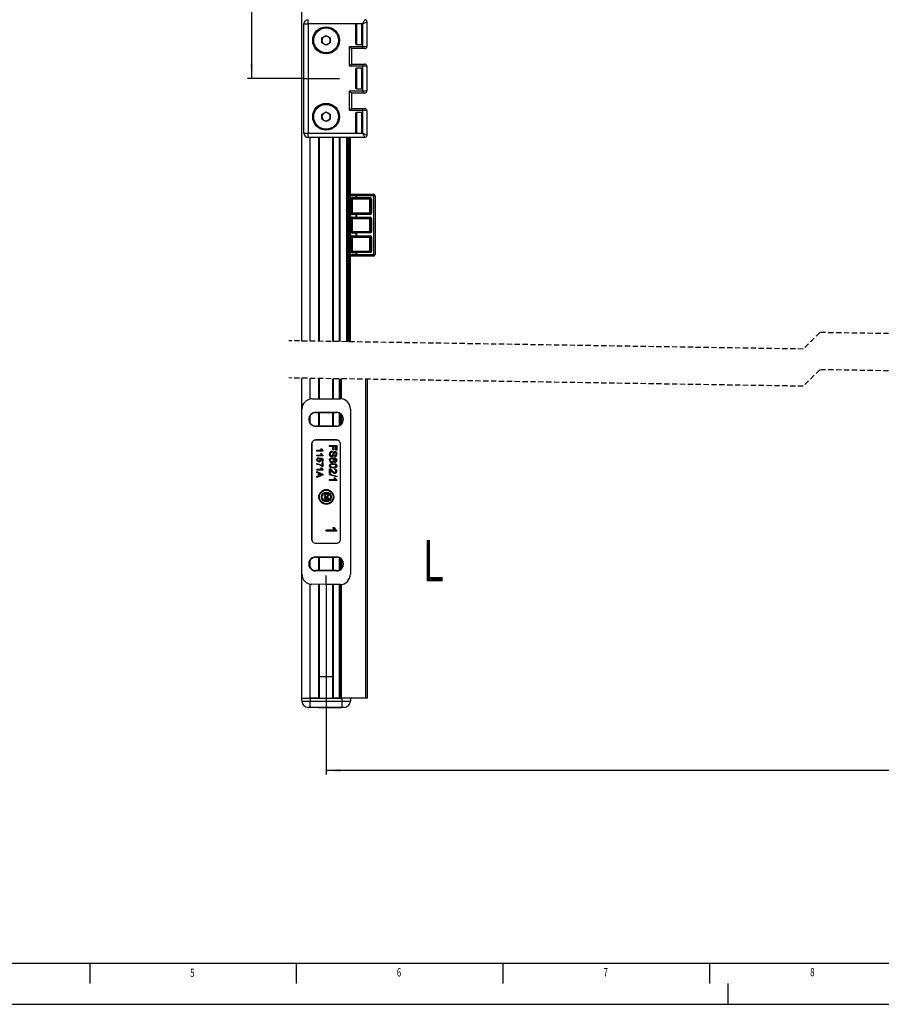
# Model space of a CAD drawing. Extents: x 0 to 841, y 0 to 594.
# Drawn here: x 209 to 417, y 0 to 238 of the extents above; entities that cross this region are included whole.
import ezdxf
from ezdxf.enums import TextEntityAlignment as Align

# ---------------------------------------------------------------- set-up
doc = ezdxf.new("R2010")
doc.units = 0
doc.linetypes.add('CENTERX2', pattern=[20.32, 12.7, -2.54, 2.54, -2.54])
doc.linetypes.add('HIDDEN', pattern=[1.905, 1.27, -0.635])
doc.layers.get('0').update_dxf_attribs({"linetype": 'CONTINUOUS'})
for name, color, linetype in [('LINIEN-DÜNN', 7, 'CONTINUOUS'), ('LINIEN-NORMAL', 7, 'CONTINUOUS'), ('VORLAGE_TEXT', 7, 'CONTINUOUS')]:
    doc.layers.add(name, color=color, linetype=linetype)
doc.dimstyles.new('SLDDIMSTYLE0', dxfattribs={"dimtxt": 3.5, "dimasz": 3.5, "dimexe": 0, "dimexo": 0.0625, "dimgap": 0.875, "dimtad": 1, "dimlfac": 2, "dimrnd": 1e-09, "dimzin": 12, "dimsah": 1, "dimcen": 0.09, "dimazin": 3, "dimtfac": 1, "dimtofl": 0, "dimtmove": 0, "dimatfit": 3})

# ---------------------------------------------------------------- blocks, each defined once
blk = doc.blocks.new('SW_BROKEN_VIEW_0')
at = {"color": 0, "linetype": 'CENTERX2'}
for p, q in [((-5.37, 122.5), (3.22, 122.5)), ((0, 0), (0, 2.16))]:
    blk.add_line(p, q, dxfattribs=at)
blk = doc.blocks.new('*D8')
at = {"color": 7, "linetype": 'CONTINUOUS'}
for p, q in [((282.71, 101.62), (282.71, 55.63)), ((770.71, 101.62), (770.71, 55.63)), ((770.71, 56.63), (282.71, 56.63))]:
    blk.add_line(p, q, dxfattribs=at)
for points in [[(282.71, 56.63), (286.21, 56.23), (286.21, 57.03)], [(770.71, 56.63), (767.21, 57.03), (767.21, 56.23)]]:
    blk.add_solid(points, dxfattribs=at)
at = {"color": 7, "linetype": 'CONTINUOUS', "width": 0.7}
blk.add_text('B1=B-23.5', height=3.5, dxfattribs=at).set_placement((515.29, 56.63), align=Align.BOTTOM_LEFT)
blk = doc.blocks.new('*D9')
at = {"color": 7, "linetype": 'CONTINUOUS'}
for p, q in [((279.84, 544.93), (263.69, 544.93)), ((264.69, 544.93), (264.69, 224.13)), ((277.34, 224.13), (263.69, 224.13))]:
    blk.add_line(p, q, dxfattribs=at)
for points in [[(264.69, 544.93), (264.29, 541.43), (265.09, 541.43)], [(264.69, 224.13), (265.09, 227.63), (264.29, 227.63)]]:
    blk.add_solid(points, dxfattribs=at)
at = {"color": 7, "linetype": 'CONTINUOUS', "width": 0.7}
blk.add_text('ASP', height=3.5, rotation=90, dxfattribs=at).set_placement((264.69, 379.72), align=Align.BOTTOM_LEFT)

msp = doc.modelspace()

# ---------------------------------------------------------------- linework, layer by layer
at = {"color": 7, "linetype": 'CONTINUOUS'}
for p, q in [((276.8369, 160.58), (276.8369, 409.9344)), ((277.3369, 210.8751), (277.3369, 237.3751)), ((289.8369, 237.1251), (289.8369, 232.6251)), ((291.3369, 237.3751), (290.0869, 237.3751)), ((291.5869, 232.6251), (291.5869, 237.1251)), ((292.5869, 237.8751), (292.5869, 231.8751)), ((281.7119, 233.9524), (282.7119, 234.5298)), ((281.7119, 232.7977), (281.7119, 233.9524)), ((282.7119, 234.5298), (283.7119, 233.9524)), ((283.7119, 233.9524), (283.7119, 232.7977)), ((282.7119, 232.2204), (281.7119, 232.7977)), ((283.7119, 232.7977), (282.7119, 232.2204)), ((291.5869, 231.3751), (288.8369, 231.3751)), ((288.8369, 231.3751), (288.8369, 227.6251)), ((290.0869, 232.3751), (291.3369, 232.3751)), ((292.0869, 231.3751), (291.5869, 231.3751)), ((288.8369, 227.6251), (291.5869, 227.6251)), ((291.3369, 226.6251), (290.0869, 226.6251)), ((291.5869, 227.6251), (292.0869, 227.6251)), ((292.5869, 227.1251), (292.5869, 221.1251)), ((289.8369, 226.3751), (289.8369, 221.8751)), ((291.5869, 221.8751), (291.5869, 226.3751)), ((291.5869, 220.6251), (288.8369, 220.6251)), ((288.8369, 220.6251), (288.8369, 216.8751)), ((290.0869, 221.6251), (291.3369, 221.6251)), ((292.0869, 220.6251), (291.5869, 220.6251)), ((281.7119, 215.4524), (282.7119, 216.0298)), ((281.7119, 214.2977), (281.7119, 215.4524)), ((282.7119, 216.0298), (283.7119, 215.4524)), ((283.7119, 215.4524), (283.7119, 214.2977)), ((288.8369, 216.8751), (291.5869, 216.8751)), ((289.8369, 215.6251), (289.8369, 211.1251)), ((291.3369, 215.8751), (290.0869, 215.8751)), ((291.5869, 216.8751), (292.0869, 216.8751)), ((291.5869, 211.1251), (291.5869, 215.6251)), ((292.5869, 216.3751), (292.5869, 210.3751)), ((282.7119, 213.7204), (281.7119, 214.2977)), ((283.7119, 214.2977), (282.7119, 213.7204)), ((292.0869, 209.8751), (278.3369, 209.8751)), ((281.0869, 160.5117), (281.0869, 209.8751)), ((284.3369, 160.4595), (284.3369, 209.8751)), ((286.0869, 160.4314), (286.0869, 209.8751)), ((287.8369, 160.4033), (287.8369, 209.8751)), ((288.5869, 160.3913), (288.5869, 209.8751)), ((290.0869, 210.8751), (291.3369, 210.8751)), ((288.5869, 196.1401), (290, 196.1401)), ((290, 196.1401), (294.1744, 196.1401)), ((294.5494, 195.7651), (294.5494, 181.5151)), ((293.3429, 195.1215), (290.0518, 195.1369)), ((293.3429, 185.8715), (290.0518, 185.8869)), ((290, 181.1401), (288.5869, 181.1401)), ((294.1744, 181.1401), (290, 181.1401)), ((276.8369, 144.0616), (276.8369, 151.58)), ((281.0869, 146.5926), (281.0869, 151.5117)), ((284.3369, 146.6209), (284.3369, 151.4595)), ((286.0869, 146.6209), (286.0869, 151.4314)), ((286.1869, 146.6189), (286.1869, 151.4298)), ((286.2369, 146.6164), (286.2369, 151.429)), ((292.7369, 74.1209), (292.7369, 151.3246)), ((279.2932, 146.5612), (282.7119, 146.6209)), ((282.7119, 146.6209), (286.0869, 146.6209)), ((276.8369, 104.1802), (276.8369, 144.0616)), ((280.2119, 143.3332), (285.2119, 143.3332)), ((280.2119, 143.2474), (282.7119, 143.2459)), ((281.0869, 139.9949), (281.0869, 143.2469)), ((282.7119, 143.2459), (285.2119, 143.2474)), ((284.3369, 139.9949), (284.3369, 143.2469)), ((288.5869, 144.1209), (288.5869, 104.1209)), ((286.0869, 140.2492), (286.0869, 142.9927)), ((286.1869, 140.3183), (286.1869, 142.9236)), ((286.2369, 140.3572), (286.2369, 142.8846)), ((282.7119, 139.9959), (280.2119, 139.9944)), ((285.2119, 139.9086), (280.2119, 139.9086)), ((285.2119, 139.9944), (282.7119, 139.9959)), ((285.2125, 136.6209), (280.2113, 136.6209)), ((285.2037, 136.6122), (280.22, 136.6122)), ((279.2119, 135.6215), (279.2119, 112.6203)), ((279.2206, 135.6128), (279.2206, 112.629)), ((280.4432, 133.9443), (280.4432, 134.1366)), ((280.4432, 134.1366), (281.6121, 134.1366)), ((281.9432, 133.9443), (280.4432, 133.9443)), ((281.3909, 134.4828), (281.5682, 134.4828)), ((281.9432, 134.0681), (281.9432, 133.9443)), ((283.5521, 135.2992), (285.3021, 135.2992)), ((283.5521, 135.0524), (283.5521, 135.2992)), ((284.3373, 135.0524), (283.5521, 135.0524)), ((284.1578, 133.9082), (284.1578, 133.6613)), ((284.3373, 134.2671), (284.3373, 135.0524)), ((284.5392, 134.2671), (284.3373, 134.2671)), ((285.1001, 135.0524), (284.5392, 135.0524)), ((284.5392, 135.0524), (284.5392, 134.2671)), ((285.1001, 134.1325), (285.1001, 135.0524)), ((285.3021, 134.1325), (285.1001, 134.1325)), ((285.3021, 135.2992), (285.3021, 134.1325)), ((286.2031, 112.629), (286.2031, 135.6128)), ((286.2119, 112.6203), (286.2119, 135.6215)), ((280.4432, 132.7904), (280.4432, 132.9827)), ((280.4432, 132.9827), (281.6121, 132.9827)), ((281.9432, 132.7904), (280.4432, 132.7904)), ((280.8471, 132.3097), (280.8663, 132.1174)), ((281.1355, 132.0981), (281.1548, 132.2904)), ((281.1548, 132.2904), (281.924, 132.1366)), ((281.7317, 131.9794), (281.3432, 132.0558)), ((281.3909, 133.3289), (281.5682, 133.3289)), ((281.7317, 131.4251), (281.7317, 131.9794)), ((281.924, 131.4251), (281.7317, 131.4251)), ((281.7317, 131.1558), (281.924, 131.1558)), ((281.7317, 130.3866), (281.7317, 131.1558)), ((281.924, 132.1366), (281.924, 131.4251)), ((281.924, 131.1558), (281.924, 130.1943)), ((281.9432, 132.9142), (281.9432, 132.7904)), ((284.8085, 132.5844), (284.8085, 132.8312)), ((284.8533, 131.1934), (284.8309, 131.4178)), ((280.4432, 130.7328), (280.4432, 130.925)), ((280.4432, 129.3289), (280.4432, 129.5212)), ((280.4432, 129.5212), (281.6121, 129.5212)), ((281.9432, 129.3289), (280.4432, 129.3289)), ((280.4432, 128.9764), (281.9432, 128.3809)), ((280.4432, 128.752), (280.4432, 128.9764)), ((280.9048, 128.5813), (280.4432, 128.752)), ((281.3909, 129.8674), (281.5682, 129.8674)), ((281.924, 130.1943), (281.7684, 130.1943)), ((281.9432, 129.4527), (281.9432, 129.3289)), ((283.5521, 128.5011), (283.5521, 129.6453)), ((283.7764, 129.3572), (283.7764, 128.5011)), ((284.786, 129.3985), (284.8085, 129.6229)), ((281.9432, 128.1423), (280.4432, 127.5467)), ((280.4432, 127.7712), (280.9048, 127.9419)), ((280.4432, 127.5467), (280.4432, 127.7712)), ((280.9048, 127.9419), (280.9048, 128.5813)), ((281.0778, 128.5176), (281.0778, 128.0056)), ((281.4931, 128.3641), (281.0778, 128.5176)), ((281.0778, 128.0056), (281.4721, 128.1513)), ((281.9432, 128.3809), (281.9432, 128.1423)), ((283.7764, 128.5011), (283.5521, 128.5011)), ((283.5521, 128.3665), (285.3021, 127.8729)), ((283.5521, 128.181), (283.5521, 128.3665)), ((285.3021, 127.6874), (283.5521, 128.181)), ((283.5521, 126.796), (283.5521, 127.0203)), ((283.5521, 127.0203), (284.9157, 127.0203)), ((285.3021, 126.796), (283.5521, 126.796)), ((284.6577, 127.4242), (284.8645, 127.4242)), ((285.3021, 127.8729), (285.3021, 127.6874)), ((285.3021, 126.9404), (285.3021, 126.796)), ((282.5606, 122.7618), (282.5734, 122.6336)), ((282.7529, 122.6208), (282.7658, 122.749)), ((282.7658, 122.749), (283.2786, 122.6465)), ((283.1504, 122.5417), (282.8914, 122.5925)), ((283.1504, 122.1721), (283.1504, 122.5417)), ((283.2786, 122.1721), (283.1504, 122.1721)), ((283.2786, 122.6465), (283.2786, 122.1721)), ((282.7529, 114.5614), (282.7529, 114.882)), ((282.7529, 114.882), (284.701, 114.882)), ((285.2529, 114.5614), (282.7529, 114.5614)), ((284.3324, 115.4589), (284.6279, 115.4589)), ((285.2529, 114.7678), (285.2529, 114.5614)), ((280.2113, 111.6209), (285.2125, 111.6209)), ((280.22, 111.6296), (285.2037, 111.6296)), ((280.2119, 108.3332), (285.2119, 108.3332)), ((280.2119, 108.2474), (282.7119, 108.2459)), ((281.0869, 104.9949), (281.0869, 108.2469)), ((282.7119, 108.2459), (285.2119, 108.2474)), ((284.3369, 104.9949), (284.3369, 108.2469)), ((286.0869, 105.2492), (286.0869, 107.9927)), ((286.1869, 105.3183), (286.1869, 107.9235)), ((286.2369, 105.3572), (286.2369, 107.8846)), ((282.7119, 104.9959), (280.2119, 104.9944)), ((285.2119, 104.9086), (280.2119, 104.9086)), ((285.2119, 104.9944), (282.7119, 104.9959)), ((276.8369, 74.1209), (276.8369, 104.1802)), ((282.7119, 101.6209), (279.2932, 101.6806)), ((281.0869, 74.1209), (281.0869, 101.6493)), ((286.0869, 101.6209), (282.7119, 101.6209)), ((284.3369, 74.1209), (284.3369, 101.6209)), ((286.0869, 74.1209), (286.0869, 101.6209)), ((286.1869, 74.1209), (286.1869, 101.6229)), ((286.2369, 74.1209), (286.2369, 101.6254)), ((281.0869, 79.3709), (284.3369, 79.3709)), ((276.8435, 73.3578), (276.8369, 74.1209)), ((276.8369, 74.1209), (278.8369, 74.1209)), ((278.8369, 74.1209), (286.5869, 74.1209)), ((280.9369, 74.1209), (278.8369, 74.1209)), ((285.9369, 74.1209), (284.4869, 74.1209)), ((292.3119, 74.1209), (286.4369, 74.1209)), ((288.5869, 74.1209), (288.5802, 73.3578)), ((292.7369, 74.1209), (292.3119, 74.1209)), ((278.8369, 71.8709), (278.3435, 71.8709)), ((286.5869, 71.8709), (278.8369, 71.8709)), ((280.8869, 71.8709), (280.8869, 71.8555)), ((280.8869, 71.8555), (282.8119, 71.8555)), ((282.2759, 71.8474), (282.2759, 71.8555)), ((282.8119, 71.8709), (282.8119, 71.8555)), ((282.8119, 71.8555), (286.4619, 71.8555)), ((283.1478, 71.8555), (283.1478, 71.8474)), ((284.2009, 71.8474), (284.2009, 71.8555)), ((285.0728, 71.8555), (285.0728, 71.8474)), ((286.4619, 71.8555), (286.4619, 71.8709)), ((287.0803, 71.8709), (286.5869, 71.8709))]:
    msp.add_line(p, q, dxfattribs=at)
at = {"color": 8, "linetype": 'CONTINUOUS'}
for p, q in [((278.3369, 237.3751), (278.3369, 238.3751)), ((277.3369, 237.3751), (278.3369, 237.3751)), ((290.0869, 237.3751), (278.3369, 237.3751)), ((278.3369, 237.3751), (278.3369, 210.8751)), ((290.0869, 237.3751), (290.0869, 232.3751)), ((291.5869, 237.3751), (291.3369, 237.3751)), ((291.3369, 232.3751), (291.3369, 237.3751)), ((291.5869, 237.1251), (291.5869, 237.3751)), ((288.3369, 231.8751), (291.5869, 231.8751)), ((288.3369, 227.1251), (288.3369, 231.8751)), ((291.5869, 231.8751), (291.5869, 232.6251)), ((291.5869, 231.3751), (291.5869, 231.8751)), ((291.5869, 231.8751), (292.5869, 231.8751)), ((291.5869, 227.1251), (288.3369, 227.1251)), ((290.0869, 226.6251), (290.0869, 221.6251)), ((291.3369, 221.6251), (291.3369, 226.6251)), ((291.5869, 227.1251), (291.5869, 227.6251)), ((291.5869, 226.3751), (291.5869, 227.1251)), ((292.5869, 227.1251), (291.5869, 227.1251)), ((291.5869, 221.1251), (291.5869, 221.8751)), ((288.3369, 221.1251), (291.5869, 221.1251)), ((288.3369, 216.3751), (288.3369, 221.1251)), ((291.5869, 221.1251), (292.5869, 221.1251)), ((291.5869, 221.1251), (291.5869, 220.6251)), ((291.5869, 216.3751), (288.3369, 216.3751)), ((290.0869, 215.8751), (290.0869, 210.8751)), ((291.3369, 210.8751), (291.3369, 215.8751)), ((291.5869, 216.3751), (291.5869, 216.8751)), ((291.5869, 215.6251), (291.5869, 216.3751)), ((292.5869, 216.3751), (291.5869, 216.3751)), ((277.3369, 210.8751), (278.3369, 210.8751)), ((278.3369, 209.8751), (278.3369, 210.8751)), ((278.3369, 210.8751), (290.0869, 210.8751)), ((278.8369, 160.5478), (278.8369, 209.8751)), ((280.9369, 160.5141), (280.9369, 209.8751)), ((284.4869, 160.4571), (284.4869, 209.8751)), ((285.9369, 160.4338), (285.9369, 209.8751)), ((287.6869, 160.4057), (287.6869, 209.8751)), ((288.0869, 160.3993), (288.0869, 209.8751)), ((288.3369, 160.3953), (288.3369, 209.8751)), ((291.3369, 210.8751), (291.5869, 210.8751)), ((291.5869, 210.8751), (291.5869, 211.1251)), ((290, 195.7651), (288.5869, 195.7651)), ((290, 196.1401), (290, 195.7651)), ((290, 195.312), (290, 195.7651)), ((290, 195.7651), (290.0971, 195.7651)), ((290.0971, 195.7651), (290.0971, 195.3119)), ((294.2714, 195.7651), (290.0971, 195.7651)), ((294.2714, 181.5151), (294.2714, 195.7651)), ((294.2714, 195.7651), (294.5494, 195.7651)), ((288.6274, 191.568), (288.6274, 194.9621)), ((288.8024, 194.9621), (288.6274, 194.9621)), ((288.8024, 194.9621), (288.8024, 191.568)), ((288.8356, 194.9288), (288.8024, 194.9621)), ((288.8356, 191.6013), (288.8356, 194.9288)), ((289.0106, 194.9288), (288.8356, 194.9288)), ((288.9773, 195.312), (290, 195.312)), ((288.9773, 195.1371), (288.9773, 195.312)), ((290, 195.1371), (288.9773, 195.1371)), ((288.9773, 195.1371), (289.0106, 195.1038)), ((289.0106, 195.1038), (293.3252, 195.1038)), ((289.0106, 194.9288), (289.0106, 195.1038)), ((289.0106, 194.9288), (289.0106, 191.6013)), ((293.3252, 194.9288), (289.0106, 194.9288)), ((290, 195.1371), (290, 195.312)), ((290.0971, 195.3119), (293.3882, 195.2965)), ((293.3252, 195.1038), (293.3429, 195.1215)), ((293.3252, 195.1038), (293.3252, 194.9288)), ((293.3252, 191.6013), (293.3252, 194.9288)), ((293.5002, 194.9288), (293.3252, 194.9288)), ((293.5163, 194.9449), (293.5002, 194.9288)), ((293.5002, 194.9288), (293.5002, 191.6013)), ((293.7365, 194.9449), (293.5163, 194.9449)), ((293.5163, 191.5852), (293.5163, 194.9449)), ((293.7365, 194.9449), (293.7365, 191.5852)), ((288.8024, 191.568), (288.6274, 191.568)), ((288.8024, 191.568), (288.8356, 191.6013)), ((289.0106, 191.6013), (288.8356, 191.6013)), ((289.0106, 191.4263), (288.9773, 191.3931)), ((288.9773, 191.3931), (290, 191.3931)), ((288.9773, 191.3931), (288.9773, 191.2181)), ((290, 191.2181), (288.9773, 191.2181)), ((289.0106, 191.4263), (289.0106, 191.6013)), ((289.0106, 191.6013), (293.3252, 191.6013)), ((293.3252, 191.4263), (289.0106, 191.4263)), ((290, 191.3931), (290, 191.2181)), ((290, 190.562), (290, 191.2181)), ((290.0518, 191.3932), (293.3429, 191.4086)), ((293.3882, 191.2336), (290.0971, 191.2182)), ((290.0971, 191.2182), (290.0971, 190.5619)), ((293.3252, 191.6013), (293.3252, 191.4263)), ((293.5002, 191.6013), (293.3252, 191.6013)), ((293.3429, 191.4086), (293.3252, 191.4263)), ((293.5002, 191.6013), (293.5163, 191.5852)), ((293.7365, 191.5852), (293.5163, 191.5852)), ((288.6274, 187.068), (288.6274, 190.2121)), ((288.6274, 190.2121), (288.8024, 190.2121)), ((288.8024, 190.2121), (288.8024, 187.068)), ((288.8356, 190.1788), (288.8024, 190.2121)), ((288.8356, 187.1013), (288.8356, 190.1788)), ((288.8356, 190.1788), (289.0106, 190.1788)), ((288.9773, 190.562), (290, 190.562)), ((288.9773, 190.562), (288.9773, 190.3871)), ((290, 190.3871), (288.9773, 190.3871)), ((288.9773, 190.3871), (289.0106, 190.3538)), ((289.0106, 190.3538), (293.3252, 190.3538)), ((289.0106, 190.3538), (289.0106, 190.1788)), ((289.0106, 190.1788), (289.0106, 187.1013)), ((293.3252, 190.1788), (289.0106, 190.1788)), ((290, 190.562), (290, 190.3871)), ((293.3429, 190.3715), (290.0518, 190.3869)), ((290.0971, 190.5619), (293.3882, 190.5465)), ((293.3252, 190.3538), (293.3429, 190.3715)), ((293.3252, 190.3538), (293.3252, 190.1788)), ((293.3252, 187.1013), (293.3252, 190.1788)), ((293.3252, 190.1788), (293.5002, 190.1788)), ((293.5163, 190.1949), (293.5002, 190.1788)), ((293.5002, 190.1788), (293.5002, 187.1013)), ((293.7365, 190.1949), (293.5163, 190.1949)), ((293.5163, 187.0852), (293.5163, 190.1949)), ((293.7365, 190.1949), (293.7365, 187.0852)), ((288.8024, 187.068), (288.6274, 187.068)), ((288.8024, 187.068), (288.8356, 187.1013)), ((289.0106, 187.1013), (288.8356, 187.1013)), ((289.0106, 186.9263), (288.9773, 186.8931)), ((288.9773, 186.8931), (290, 186.8931)), ((288.9773, 186.8931), (288.9773, 186.7181)), ((290, 186.7181), (288.9773, 186.7181)), ((288.9773, 186.062), (290, 186.062)), ((288.9773, 185.8871), (288.9773, 186.062)), ((289.0106, 187.1013), (289.0106, 186.9263)), ((289.0106, 187.1013), (293.3252, 187.1013)), ((293.3252, 186.9263), (289.0106, 186.9263)), ((290, 186.8931), (290, 186.7181)), ((290, 186.062), (290, 186.7181)), ((290, 185.8871), (290, 186.062)), ((290.0518, 186.8932), (293.3429, 186.9086)), ((293.3882, 186.7336), (290.0971, 186.7182)), ((290.0971, 186.7182), (290.0971, 186.0619)), ((290.0971, 186.0619), (293.3882, 186.0465)), ((293.3252, 187.1013), (293.3252, 186.9263)), ((293.5002, 187.1013), (293.3252, 187.1013)), ((293.3429, 186.9086), (293.3252, 186.9263)), ((293.5002, 187.1013), (293.5163, 187.0852)), ((293.5163, 187.0852), (293.7365, 187.0852)), ((288.6274, 182.318), (288.6274, 185.7121)), ((288.8024, 185.7121), (288.6274, 185.7121)), ((288.8024, 185.7121), (288.8024, 182.318)), ((288.8356, 185.6788), (288.8024, 185.7121)), ((288.8356, 182.3513), (288.8356, 185.6788)), ((289.0106, 185.6788), (288.8356, 185.6788)), ((290, 185.8871), (288.9773, 185.8871)), ((288.9773, 185.8871), (289.0106, 185.8538)), ((289.0106, 185.8538), (293.3252, 185.8538)), ((289.0106, 185.6788), (289.0106, 185.8538)), ((289.0106, 185.6788), (289.0106, 182.3513)), ((293.3252, 185.6788), (289.0106, 185.6788)), ((293.3252, 185.8538), (293.3429, 185.8715)), ((293.3252, 185.8538), (293.3252, 185.6788)), ((293.3252, 182.3513), (293.3252, 185.6788)), ((293.5002, 185.6788), (293.3252, 185.6788)), ((293.5163, 185.6949), (293.5002, 185.6788)), ((293.5002, 185.6788), (293.5002, 182.3513)), ((293.7365, 185.6949), (293.5163, 185.6949)), ((293.5163, 182.3352), (293.5163, 185.6949)), ((293.7365, 185.6949), (293.7365, 182.3352)), ((288.5869, 181.5151), (290, 181.5151)), ((288.8024, 182.318), (288.6274, 182.318)), ((288.8024, 182.318), (288.8356, 182.3513)), ((289.0106, 182.3513), (288.8356, 182.3513)), ((289.0106, 182.1763), (288.9773, 182.1431)), ((288.9773, 182.1431), (288.9773, 181.9681)), ((288.9773, 182.1431), (290, 182.1431)), ((290, 181.9681), (288.9773, 181.9681)), ((289.0106, 182.1763), (289.0106, 182.3513)), ((289.0106, 182.3513), (293.3252, 182.3513)), ((293.3252, 182.1763), (289.0106, 182.1763)), ((290, 182.1431), (290, 181.9681)), ((290, 181.5151), (290, 181.9681)), ((290, 181.5151), (290, 181.1401)), ((290, 181.5151), (290.0971, 181.5151)), ((290.0518, 182.1432), (293.3429, 182.1586)), ((293.3882, 181.9836), (290.0971, 181.9682)), ((290.0971, 181.9682), (290.0971, 181.5151)), ((290.0971, 181.5151), (294.2714, 181.5151)), ((293.5002, 182.3513), (293.3252, 182.3513)), ((293.3252, 182.3513), (293.3252, 182.1763)), ((293.3429, 182.1586), (293.3252, 182.1763)), ((293.5002, 182.3513), (293.5163, 182.3352)), ((293.7365, 182.3352), (293.5163, 182.3352)), ((294.2714, 181.5151), (294.5494, 181.5151)), ((278.8369, 146.5111), (278.8369, 151.5478)), ((280.9369, 146.5899), (280.9369, 151.5141)), ((284.4869, 146.6209), (284.4869, 151.4571)), ((285.9369, 146.6209), (285.9369, 151.4338)), ((286.4369, 146.5963), (286.4369, 151.4258)), ((292.3119, 74.1209), (292.3119, 151.3314)), ((280.2119, 143.2474), (280.2119, 143.3332)), ((280.9369, 139.9948), (280.9369, 143.247)), ((284.4869, 139.9948), (284.4869, 143.247)), ((285.2119, 143.2474), (285.2119, 143.3332)), ((285.9369, 140.1644), (285.9369, 143.0774)), ((278.8369, 140.7505), (278.8369, 142.4914)), ((286.4369, 140.5498), (286.4369, 142.6921)), ((280.2119, 139.9944), (280.2119, 139.9086)), ((285.2119, 139.9944), (285.2119, 139.9086)), ((280.2113, 136.6209), (280.22, 136.6122)), ((285.2037, 136.6122), (285.2125, 136.6209)), ((279.2206, 135.6128), (279.2119, 135.6215)), ((286.2119, 135.6215), (286.2031, 135.6128)), ((279.2119, 112.6203), (279.2206, 112.629)), ((286.2031, 112.629), (286.2119, 112.6203)), ((280.22, 111.6296), (280.2113, 111.6209)), ((285.2125, 111.6209), (285.2037, 111.6296)), ((278.8369, 105.7505), (278.8369, 107.4914)), ((280.2119, 108.2474), (280.2119, 108.3332)), ((280.9369, 104.9948), (280.9369, 108.247)), ((284.4869, 104.9948), (284.4869, 108.247)), ((285.2119, 108.2474), (285.2119, 108.3332)), ((285.9369, 105.1644), (285.9369, 108.0774)), ((286.4369, 105.5498), (286.4369, 107.6921)), ((280.2119, 104.9944), (280.2119, 104.9086)), ((285.2119, 104.9944), (285.2119, 104.9086)), ((278.8369, 74.1209), (278.8369, 101.7307)), ((280.9369, 74.1209), (280.9369, 101.6519)), ((284.4869, 74.1209), (284.4869, 101.6209)), ((285.9369, 74.1209), (285.9369, 101.6209)), ((286.4369, 74.1209), (286.4369, 101.6455)), ((284.3369, 79.2718), (281.0869, 79.2718)), ((278.8369, 74.1209), (278.8369, 73.3578)), ((286.5869, 73.3578), (286.5869, 74.1209)), ((276.8435, 73.3578), (278.8369, 73.3578)), ((278.8369, 73.3578), (286.5869, 73.3578)), ((278.8369, 71.8709), (278.8369, 73.3578)), ((286.5869, 73.3578), (288.5802, 73.3578)), ((286.5869, 71.8709), (286.5869, 73.3578))]:
    msp.add_line(p, q, dxfattribs=at)
at = {"color": 7, "linetype": 'HIDDEN'}
for p, q in [((402.1869, 162.631), (398.1869, 158.631)), ((651.2369, 158.631), (402.1869, 162.631)), ((398.1869, 158.631), (273.6619, 160.631)), ((402.1869, 153.631), (398.1869, 149.631)), ((651.2369, 149.631), (402.1869, 153.631)), ((398.1869, 149.631), (273.6619, 151.631))]:
    msp.add_line(p, q, dxfattribs=at)
at = {"color": 8, "linetype": 'CONTINUOUS'}
for points in [[(291.5869, 237.3751), (291.6844, 237.5702), (291.7782, 237.7577), (291.8646, 237.9306), (291.9404, 238.0822), (292.0026, 238.2065), (292.0488, 238.2989), (292.0773, 238.3558), (292.0869, 238.3751)], [(292.5869, 237.8751), (292.5677, 237.8655), (292.5107, 237.837), (292.4183, 237.7908), (292.294, 237.7286), (292.1424, 237.6528), (291.9696, 237.5664), (291.782, 237.4726), (291.5869, 237.3751)], [(291.5869, 210.8751), (291.7605, 210.7882), (291.9289, 210.7041), (292.0869, 210.6251), (292.2297, 210.5537), (292.3529, 210.492), (292.4529, 210.442), (292.5266, 210.4052), (292.5717, 210.3827), (292.5869, 210.3751)], [(292.0869, 209.8751), (292.0793, 209.8903), (292.0567, 209.9354), (292.0199, 210.009), (291.9699, 210.109), (291.9083, 210.2323), (291.8369, 210.3751), (291.7579, 210.533), (291.6737, 210.7014), (291.5869, 210.8751)]]:
    msp.add_lwpolyline(points, dxfattribs=at)
at = {"color": 7, "linetype": 'CONTINUOUS'}
for points in [[(288.3369, 231.8751), (288.4237, 231.7882), (288.5079, 231.7041), (288.5869, 231.6251), (288.6583, 231.5537), (288.7199, 231.492), (288.7699, 231.442), (288.8067, 231.4052), (288.8293, 231.3827), (288.8369, 231.3751)], [(288.3369, 227.1251), (288.4344, 227.2226), (288.5282, 227.3164), (288.6146, 227.4028), (288.6904, 227.4786), (288.7526, 227.5408), (288.7988, 227.587), (288.8273, 227.6155), (288.8369, 227.6251)], [(288.3369, 221.1251), (288.4344, 221.0275), (288.5282, 220.9337), (288.6146, 220.8473), (288.6904, 220.7715), (288.7526, 220.7093), (288.7988, 220.6631), (288.8273, 220.6347), (288.8369, 220.6251)], [(288.3369, 216.3751), (288.4344, 216.4726), (288.5282, 216.5664), (288.6146, 216.6528), (288.6904, 216.7286), (288.7526, 216.7908), (288.7988, 216.837), (288.8273, 216.8655), (288.8369, 216.8751)], [(281.6121, 134.1366), (281.4732, 134.3209), (281.3909, 134.4828)], [(281.5682, 134.4828), (281.747, 134.2208), (281.9432, 134.0681)], [(284.7068, 133.5313), (284.5675, 133.1498), (284.4719, 132.8431)], [(284.8614, 133.594), (284.7679, 133.5749), (284.7068, 133.5313)], [(284.8453, 133.8408), (285.0036, 133.8116), (285.1417, 133.7287), (285.2408, 133.6018), (285.3245, 133.2333)], [(285.1226, 133.2235), (285.1094, 133.3654), (285.0539, 133.4956), (284.9694, 133.5681), (284.8614, 133.594)], [(280.6061, 131.4629), (280.4577, 131.6548), (280.424, 131.8436)], [(280.9577, 131.3481), (280.7505, 131.3827), (280.6061, 131.4629)], [(281.3432, 132.0558), (281.4222, 131.9141), (281.4432, 131.7883)], [(281.6121, 132.9827), (281.4732, 133.1671), (281.3909, 133.3289)], [(281.5682, 133.3289), (281.747, 133.067), (281.9432, 132.9142)], [(284.0488, 132.5396), (283.8046, 132.6078), (283.6265, 132.7886), (283.5296, 133.1751)], [(283.5296, 131.7242), (283.5666, 131.9404), (283.683, 132.126), (283.8623, 132.252), (284.3713, 132.3376)], [(284.3713, 132.3376), (284.7995, 132.2916), (285.1033, 132.1469)], [(284.4656, 132.1133), (284.6493, 131.9034), (284.6963, 131.688)], [(284.8085, 132.8312), (284.9593, 132.8746), (285.071, 132.9834), (285.1226, 133.2235)], [(284.8309, 131.4178), (284.9367, 131.4521), (285.0104, 131.4987)], [(285.0104, 131.4987), (285.0831, 131.6099), (285.1001, 131.7133)], [(285.1001, 131.7133), (285.0838, 131.8239), (285.0482, 131.9043)], [(285.1033, 132.1469), (285.2659, 131.9178), (285.3021, 131.6986)], [(280.4432, 130.925), (281.2093, 130.7268), (281.7317, 130.3866)], [(280.851, 130.6663), (280.6243, 130.7139), (280.4432, 130.7328)], [(281.7684, 130.1943), (281.2784, 130.5055), (280.851, 130.6663)], [(281.6121, 129.5212), (281.4732, 129.7055), (281.3909, 129.8674)], [(281.5682, 129.8674), (281.747, 129.6054), (281.9432, 129.4527)], [(283.5296, 130.3857), (283.5796, 130.6251), (283.6982, 130.7766)], [(284.4151, 129.8248), (283.8329, 129.9188), (283.7055, 129.9943), (283.605, 130.1027), (283.5467, 130.2386), (283.5296, 130.3857)], [(283.5521, 129.6453), (283.6403, 129.6391), (283.7077, 129.6218)], [(283.6982, 130.7766), (284.0869, 130.923), (284.4151, 130.9466)], [(283.7077, 129.6218), (284.0154, 129.4314), (284.2066, 129.2184)], [(284.4158, 130.7223), (283.9924, 130.682), (283.8928, 130.6444), (283.8096, 130.5784), (283.7513, 130.4898), (283.7315, 130.3857)], [(283.7315, 130.3857), (283.7516, 130.2817), (283.8096, 130.1929), (283.893, 130.1273), (283.9925, 130.0896), (284.4158, 130.0492)], [(284.4151, 130.9466), (284.998, 130.8529), (285.1254, 130.7772), (285.226, 130.6687), (285.2847, 130.5329), (285.3021, 130.3857)], [(285.3021, 130.3857), (285.2841, 130.2386), (285.226, 130.1024), (285.1263, 129.9932), (284.997, 129.9209), (284.4151, 129.8248)], [(284.9802, 130.6209), (284.6706, 130.7099), (284.4158, 130.7223)], [(284.4158, 130.0492), (284.8403, 130.0902), (284.9399, 130.1285), (285.0238, 130.1941), (285.0813, 130.2835), (285.1001, 130.3882)], [(281.4721, 128.1513), (281.639, 128.2132), (281.7702, 128.2616)], [(281.7702, 128.2616), (281.6117, 128.3101), (281.4931, 128.3641)], [(284.9157, 127.0203), (284.7537, 127.2354), (284.6577, 127.4242)], [(284.8645, 127.4242), (285.0731, 127.1186), (285.3021, 126.9404)], [(282.2786, 123.2106), (282.3071, 123.3474), (282.3749, 123.4339)], [(282.7846, 122.89), (282.4519, 122.9437), (282.3791, 122.9869), (282.3217, 123.0489), (282.2883, 123.1265), (282.2786, 123.2106)], [(282.4, 122.1973), (282.3011, 122.3253), (282.2786, 122.4511)], [(282.3749, 123.4339), (282.597, 123.5176), (282.7846, 123.5311)], [(282.785, 123.4028), (282.543, 123.3799), (282.4861, 123.3584), (282.4386, 123.3207), (282.4053, 123.27), (282.394, 123.2106)], [(282.394, 123.2106), (282.4055, 123.1511), (282.4386, 123.1004), (282.4863, 123.0629), (282.5431, 123.0413), (282.785, 123.0182)], [(282.6343, 122.1208), (282.4963, 122.1439), (282.4, 122.1973)], [(282.7846, 123.5311), (283.1176, 123.4775), (283.1905, 123.4342), (283.2479, 123.3723), (283.2815, 123.2947), (283.2914, 123.2106)], [(283.2914, 123.2106), (283.2812, 123.1265), (283.2479, 123.0487), (283.191, 122.9863), (283.1171, 122.9449), (282.7846, 122.89)], [(283.1075, 123.345), (282.9306, 123.3958), (282.785, 123.4028)], [(282.785, 123.0182), (283.0275, 123.0417), (283.0845, 123.0635), (283.1324, 123.101), (283.1652, 123.1521), (283.176, 123.212)], [(282.8914, 122.5925), (282.9441, 122.4981), (282.9581, 122.4143)], [(284.701, 114.882), (284.4695, 115.1891), (284.3324, 115.4589)], [(284.6279, 115.4589), (284.9257, 115.0223), (285.2529, 114.7678)]]:
    msp.add_lwpolyline(points, dxfattribs=at)
for centre, radius in [((282.7119, 233.3751), 3.25), ((282.7119, 233.3751), 3), ((282.7119, 214.8751), 3.25), ((282.7119, 214.8751), 3), ((282.7529, 122.8307), 1.8023), ((282.7529, 122.8307), 1.6523), ((282.7529, 122.8307), 1.1833), ((282.7529, 122.8308), 1.0333)]:
    msp.add_circle(centre, radius, dxfattribs=at)
for centre, radius, start, end in [((292.0869, 237.8751), 0.5, 0.00041, 89.998843), ((278.3369, 237.3751), 1, 90.000303, 179.99959), ((290.0869, 237.1251), 0.25, 90.001157, 179.999697), ((291.3369, 237.1251), 0.25, 0.000303, 89.998843), ((282.7119, 233.3751), 1, 119.999262, 179.999914), ((282.7119, 233.3751), 1, 60.000083, 119.999917), ((282.7118, 233.3751), 1, 0.000513, 59.998832), ((282.7119, 233.3751), 1, 180.000063, 240.000788), ((282.7119, 233.3751), 1, 240.000083, 299.999917), ((282.7118, 233.3751), 1, 300.001118, 359.99951), ((290.0869, 232.6251), 0.25, 180.000334, 269.999025), ((291.3369, 232.6251), 0.25, 270.000975, 359.999666), ((292.0869, 231.8751), 0.5, 270.001111, 359.999609), ((290.0869, 226.3751), 0.25, 90.001111, 179.999609), ((291.3369, 226.3751), 0.25, 0.000391, 89.998889), ((292.0869, 227.1251), 0.5, 0.0004, 89.998866), ((290.0869, 221.8751), 0.25, 180.00041, 269.998843), ((291.3369, 221.8751), 0.25, 270.001157, 359.99959), ((292.0869, 221.1251), 0.5, 270.001066, 359.999628), ((282.7119, 214.8751), 1, 119.999262, 179.999914), ((282.7119, 214.8751), 1, 180.000086, 240.000738), ((282.7119, 214.8751), 1, 60.000083, 119.999917), ((282.7118, 214.8751), 1, 0.000513, 59.998832), ((282.7118, 214.8751), 1, 300.001168, 359.999487), ((290.0869, 215.6251), 0.25, 90.001157, 179.999697), ((291.3369, 215.6251), 0.25, 0.000303, 89.998843), ((292.0869, 216.3751), 0.5, 0.000334, 89.999025), ((282.7119, 214.8751), 1, 240.000083, 299.999917), ((278.3369, 210.8751), 1, 180.00041, 269.999697), ((290.0869, 211.1251), 0.25, 180.000667, 269.998479), ((291.3369, 211.1251), 0.25, 270.001521, 359.999333), ((292.0869, 210.3751), 0.5, 270.001157, 359.999697), ((294.1744, 195.7651), 0.375, 359.99998, 89.998312), ((294.1744, 181.5151), 0.375, 270.00266, 359.999617), ((279.3369, 144.0616), 2.5, 90.99996, 180.00022), ((286.0869, 144.1209), 2.5, 0.000255, 89.999745), ((280.2119, 141.6209), 1.7123, 90.000129, 269.999871), ((280.2109, 141.6209), 1.6265, 89.964848, 270.035152), ((285.2119, 141.6209), 1.7123, 270.000129, 89.999871), ((285.2129, 141.6209), 1.6265, 269.964499, 90.035501), ((280.2111, 135.6217), 0.9992, 89.989317, 180.010683), ((280.2198, 135.613), 0.9992, 89.989317, 180.010683), ((285.2039, 135.613), 0.9992, 359.987972, 90.012028), ((285.2127, 135.6217), 0.9992, 359.988459, 90.011541), ((284.1702, 133.2618), 0.6465, 91.10057, 187.706624), ((284.1728, 133.2191), 0.4425, 91.943718, 184.284613), ((293.8314, 130.2692), 9.9332, 160.515342, 164.205915), ((284.8548, 133.4208), 0.4202, 91.303009, 157.363282), ((280.8686, 131.865), 0.4452, 92.77594, 182.756426), ((280.8698, 131.8447), 0.2727, 90.724242, 180.480619), ((280.9089, 131.8501), 0.3119, 181.41158, 276.876306), ((280.9824, 131.8263), 0.2882, 262.788184, 3.028232), ((280.9891, 131.8014), 0.4544, 266.037351, 358.3509), ((280.9813, 131.8536), 0.2892, 357.612401, 57.752631), ((284.0885, 131.7285), 0.5589, 180.441664, 274.088882), ((284.0752, 133.1321), 0.3479, 171.092757, 263.668301), ((284.1088, 131.7368), 0.3773, 86.333842, 179.307515), ((284.085, 131.747), 0.3535, 180.915809, 275.900905), ((284.034, 133.0329), 0.2466, 270.662332, 345.906043), ((284.0449, 132.9917), 0.4522, 270.497028, 340.821504), ((284.1539, 131.7346), 0.3408, 264.528003, 2.603056), ((284.1634, 131.7029), 0.5331, 266.234505, 358.399614), ((284.1438, 131.7626), 0.3508, 357.947975, 91.771608), ((284.5546, 131.4445), 0.6747, 42.967141, 97.57527), ((284.7642, 133.1492), 0.5665, 274.47575, 8.537229), ((284.8188, 131.676), 0.4838, 274.099406, 2.671922), ((282.4935, 127.8355), 1.9903, 36.130721, 49.86556), ((284.9601, 129.5058), 0.9923, 210.037948, 261.82566), ((285.0198, 129.6422), 0.9171, 207.529506, 257.217661), ((284.7973, 129.0947), 0.3041, 354.755009, 92.133393), ((284.7877, 129.107), 0.5163, 355.001717, 87.696926), ((284.806, 129.0428), 0.2951, 272.103293, 4.690457), ((284.8142, 129.0137), 0.4902, 270.553638, 5.653352), ((284.8212, 130.3918), 0.2789, 359.264389, 55.242403), ((282.575, 122.4654), 0.2968, 92.774744, 182.757807), ((282.5757, 122.4519), 0.1818, 90.716212, 180.484025), ((282.6018, 122.4554), 0.2079, 181.407635, 276.881839), ((282.6509, 122.4396), 0.1921, 262.782838, 3.03075), ((282.6553, 122.4229), 0.3029, 266.028763, 358.359309), ((282.6501, 122.4578), 0.1928, 357.612973, 57.754667), ((283.0166, 123.214), 0.1594, 359.271547, 55.23665), ((280.2111, 112.6201), 0.9992, 179.988345, 270.011655), ((280.2198, 112.6288), 0.9992, 179.988345, 270.011655), ((285.204, 112.6288), 0.9992, 269.987, 0.013), ((285.2127, 112.6201), 0.9992, 269.987486, 0.012514), ((280.2119, 106.6209), 1.7123, 89.999623, 270.000377), ((280.2109, 106.6209), 1.6265, 89.964848, 270.035152), ((285.2119, 106.6209), 1.7123, 269.999623, 90.000377), ((285.2129, 106.6209), 1.6265, 269.964499, 90.035501), ((279.3369, 104.1802), 2.5, 180.000121, 269.00004), ((286.0869, 104.1209), 2.5, 269.999672, 0.000328), ((278.3435, 73.3709), 1.5, 180.499617, 269.999461), ((287.0803, 73.3709), 1.5, 269.99997, 359.500383)]:
    msp.add_arc(centre, radius, start, end, dxfattribs=at)
at = {"color": 8, "linetype": 'CONTINUOUS'}
for centre, radius, start, end in [((289.6621, 195.8525), 0.4437, 348.630777, 40.393526), ((293.8363, 195.8525), 0.4438, 348.634125, 40.38591), ((288.9773, 194.9621), 0.3499, 89.99598, 180.00524), ((288.9772, 194.9622), 0.1749, 89.969698, 180.031522), ((289.0107, 194.9288), 0.175, 90.015815, 179.985404), ((290.0033, 158.4579), 36.8541, 89.854181, 90.005087), ((290.0017, 184.6583), 10.4788, 89.726533, 90.009583), ((289.8869, 195.273), 0.2137, 320.469386, 10.50091), ((293.3251, 194.9287), 0.175, 0.024304, 89.979355), ((293.1781, 195.2576), 0.2137, 320.468717, 10.501578), ((293.3403, 194.9456), 0.176, 359.798958, 89.134911), ((293.3855, 194.9455), 0.351, 359.909157, 89.557153), ((288.9773, 191.568), 0.3499, 179.995014, 270.003766), ((288.9773, 191.5679), 0.1749, 179.969679, 270.029101), ((289.0107, 191.6013), 0.175, 180.01337, 269.98541), ((289.9981, 203.4551), 12.062, 270.008993, 270.254891), ((289.9964, 233.6418), 42.4238, 270.004819, 270.135913), ((289.8869, 191.2572), 0.2137, 349.498422, 39.531283), ((293.3251, 191.6014), 0.175, 270.019419, 359.976921), ((293.3403, 191.5846), 0.176, 270.866288, 0.20105), ((293.1781, 191.2726), 0.2137, 349.497347, 39.532358), ((293.3855, 191.5846), 0.351, 270.444059, 0.090238), ((288.9773, 190.2121), 0.3499, 89.996234, 180.004986), ((288.9772, 190.2122), 0.1749, 89.970205, 180.031015), ((289.0107, 190.1788), 0.175, 90.013895, 179.987324), ((289.9964, 148.1383), 42.4238, 89.864087, 89.995181), ((289.9981, 178.3251), 12.062, 89.745109, 89.991007), ((289.8869, 190.523), 0.2137, 320.468717, 10.501578), ((293.3251, 190.1787), 0.175, 0.022384, 89.981275), ((293.1781, 190.5076), 0.2137, 320.468717, 10.501578), ((293.3403, 190.1956), 0.176, 359.79895, 89.133712), ((293.3855, 190.1955), 0.351, 359.909762, 89.555941), ((288.9773, 187.068), 0.3499, 179.99476, 270.00402), ((288.9773, 185.7121), 0.3499, 89.99598, 180.00524), ((288.9772, 187.0679), 0.1749, 179.968478, 270.030302), ((289.0107, 187.1013), 0.175, 180.01337, 269.98541), ((290.0017, 197.3718), 10.4788, 269.990417, 270.273467), ((290.0033, 223.5722), 36.8541, 269.994913, 270.145819), ((290.0033, 149.2079), 36.8541, 89.854181, 90.005087), ((289.8869, 186.7572), 0.2137, 349.49909, 39.530614), ((289.8869, 186.023), 0.2137, 320.469386, 10.50091), ((293.3251, 187.1014), 0.175, 270.019419, 359.976921), ((293.3403, 187.0846), 0.176, 270.865089, 0.201042), ((293.1781, 186.7726), 0.2137, 349.49909, 39.530614), ((293.1781, 186.0076), 0.2137, 320.468717, 10.501578), ((293.3855, 187.0846), 0.351, 270.442847, 0.090843), ((293.3855, 185.6955), 0.351, 359.909157, 89.557153), ((288.9772, 185.7122), 0.1749, 89.969698, 180.031522), ((289.0107, 185.6788), 0.175, 90.01459, 179.98663), ((290.0017, 175.4083), 10.4788, 89.726533, 90.009583), ((293.3251, 185.6787), 0.175, 0.023079, 89.980581), ((293.3403, 185.6956), 0.176, 359.798958, 89.134911), ((288.9773, 182.318), 0.3499, 179.994751, 270.003419), ((288.9773, 182.3179), 0.1749, 179.96846, 270.0291), ((289.0107, 182.3513), 0.175, 180.01337, 269.98541), ((289.9981, 194.2051), 12.062, 270.008993, 270.254891), ((289.9964, 224.3918), 42.4238, 270.004819, 270.135913), ((289.662, 181.4276), 0.4437, 319.607354, 11.36862), ((289.8869, 182.0072), 0.2137, 349.497347, 39.532358), ((293.3251, 182.3514), 0.175, 270.019419, 359.976921), ((293.3403, 182.3346), 0.176, 270.866288, 0.20105), ((293.1781, 182.0226), 0.2137, 349.497347, 39.532358), ((293.3855, 182.3346), 0.351, 270.444059, 0.090238), ((293.8363, 181.4276), 0.4438, 319.61497, 11.365271)]:
    msp.add_arc(centre, radius, start, end, dxfattribs=at)
at = {"layer": 'LINIEN-DÜNN'}
for p, q in [((225.5, 10), (225.5, 5)), ((275.5, 10), (275.5, 5)), ((325.5, 10), (325.5, 5)), ((375.5, 10), (375.5, 5)), ((380, 0), (380, 5)), ((0, 0), (841, 0))]:
    msp.add_line(p, q, dxfattribs=at)
at = {"layer": 'LINIEN-NORMAL'}
msp.add_line((20, 10), (831, 10), dxfattribs=at)

# ---------------------------------------------------------------- block references
at = {"color": 7, "linetype": 'CONTINUOUS'}
msp.add_blockref('SW_BROKEN_VIEW_0', (282.7119, 101.6209), dxfattribs=at)

# ---------------------------------------------------------------- texts
at = {"color": 7, "linetype": 'CONTINUOUS', "width": 0.7}
for s, height, p in [('L', 10, (306.0498, 99.283)), ('8', 2, (399.8707, 6.1796))]:
    msp.add_text(s, height=height, dxfattribs=at).set_placement(p, align=Align.BOTTOM_LEFT)
at = {"layer": 'VORLAGE_TEXT', "width": 0.7}
for s, p in [('5', (249.8176, 5.9856)), ('6', (299.8274, 6.1103)), ('7', (349.8539, 6.1424))]:
    msp.add_text(s, height=2, dxfattribs=at).set_placement(p, align=Align.BOTTOM_LEFT)

# ---------------------------------------------------------------- dimensions: what is measured, and where the dimension line sits
at = {"color": 7, "linetype": 'CONTINUOUS'}
dim = msp.add_linear_dim(base=(264.6869, 224.1251), p1=(279.8369, 544.9274), p2=(277.3369, 224.1251), angle=90, dimstyle='SLDDIMSTYLE0', dxfattribs=at)
dim.commit()
dim.dimension.update_dxf_attribs({"geometry": '*D9', "text_midpoint": (264.6869, 384.5262)})
dim = msp.add_linear_dim(base=(282.7119, 56.633), p1=(770.7119, 101.6209), p2=(282.7119, 101.6209), dimstyle='SLDDIMSTYLE0', dxfattribs=at)
dim.commit()
dim.dimension.update_dxf_attribs({"geometry": '*D8', "text_midpoint": (526.7119, 56.633)})

doc.saveas('drawing.dxf')
